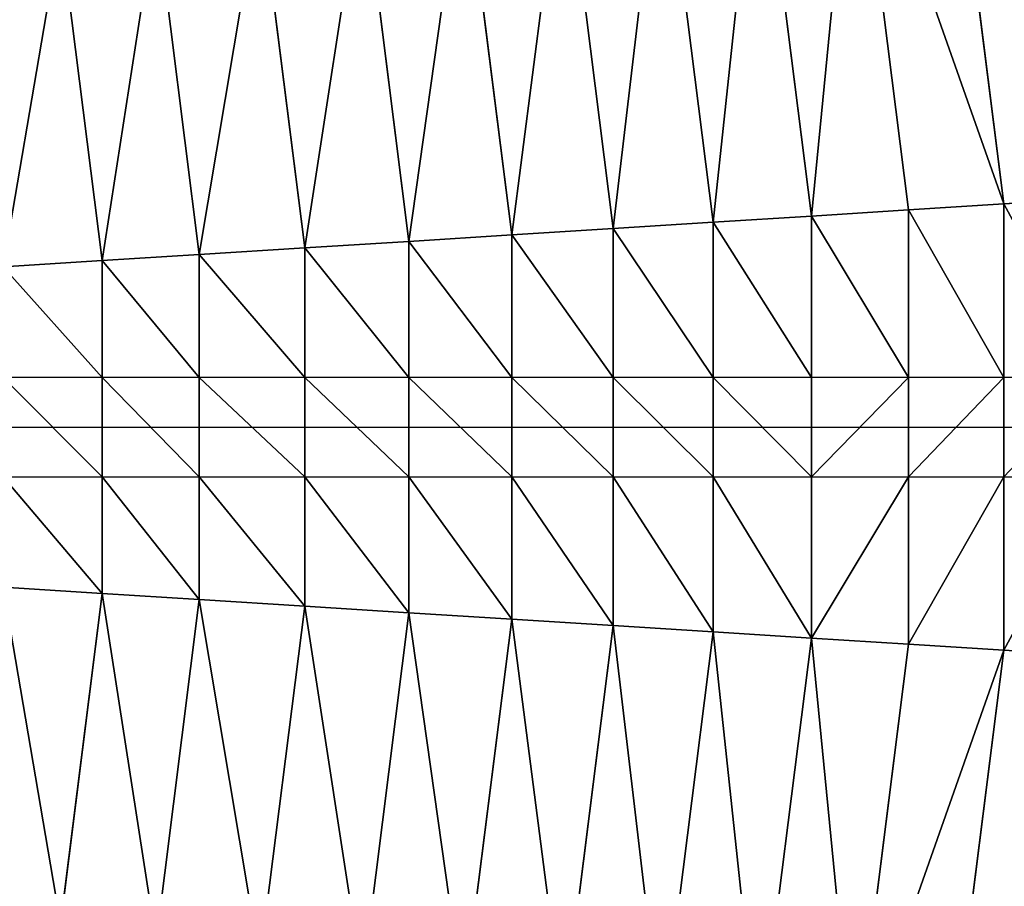
# Model space of a CAD drawing. Extents: x 0 to 4198, y 0 to 4206.
# Drawn here: x 2357 to 2456, y 2057 to 2144 of the extents above; entities that cross this region are included whole.
import ezdxf

# ---------------------------------------------------------------- set-up
doc = ezdxf.new("R2010")
doc.units = 0
doc.header["$LTSCALE"] = 25.4
doc.layers.get('0').update_dxf_attribs({"color": 13, "linetype": 'CONTINUOUS'})

msp = doc.modelspace()

# ---------------------------------------------------------------- linework, layer by layer
at = {"color": 28}
for p, q in [((2450.489, 2170.051, 519.072), (2456.124, 2125.446, 519.072)), ((2450.489, 2170.051, 519.072), (2456.124, 2125.446, 519.072)), ((2441.021, 2168.245, 529.07), (2446.504, 2124.84, 529.07)), ((2441.021, 2168.245, 529.07), (2446.504, 2124.84, 529.07)), ((2431.403, 2166.41, 538.92), (2436.733, 2124.226, 538.92)), ((2431.403, 2166.41, 538.92), (2436.733, 2124.226, 538.92)), ((2421.638, 2164.547, 548.617), (2426.81, 2123.601, 548.617)), ((2421.638, 2164.547, 548.617), (2426.81, 2123.601, 548.617)), ((2411.726, 2162.657, 558.161), (2416.74, 2122.968, 558.161)), ((2411.726, 2162.657, 558.161), (2416.74, 2122.968, 558.161)), ((2401.672, 2160.739, 567.549), (2406.525, 2122.325, 567.549)), ((2401.672, 2160.739, 567.549), (2406.525, 2122.325, 567.549)), ((2391.476, 2158.794, 576.779), (2396.166, 2121.673, 576.779)), ((2391.476, 2158.794, 576.779), (2396.166, 2121.673, 576.779)), ((2381.142, 2156.822, 585.849), (2385.666, 2121.013, 585.849)), ((2381.142, 2156.822, 585.849), (2385.666, 2121.013, 585.849)), ((2370.672, 2154.825, 594.755), (2375.028, 2120.344, 594.755)), ((2370.672, 2154.825, 594.755), (2375.028, 2120.344, 594.755)), ((2361.046, 2152.989, 602.597), (2365.248, 2119.728, 602.597)), ((2361.046, 2152.989, 602.597), (2365.248, 2119.728, 602.597)), ((2456.124, 2125.446, 519.072), (2465.588, 2126.041, 508.927)), ((2456.124, 2125.446, 519.072), (2465.588, 2126.041, 508.927)), ((2436.733, 2124.226, 538.92), (2446.504, 2124.84, 529.07)), ((2436.733, 2124.226, 538.92), (2446.504, 2124.84, 529.07)), ((2446.504, 2124.84, 529.07), (2456.124, 2125.446, 519.072)), ((2446.504, 2124.84, 529.07), (2456.124, 2125.446, 519.072)), ((2446.504, 2124.84, 529.07), (2446.504, 2107.966, 529.07)), ((2446.504, 2124.84, 529.07), (2446.504, 2107.966, 529.07)), ((2456.124, 2125.446, 519.072), (2456.124, 2107.966, 519.072)), ((2456.124, 2125.446, 519.072), (2456.124, 2107.966, 519.072)), ((2426.81, 2123.601, 548.617), (2436.733, 2124.226, 538.92)), ((2426.81, 2123.601, 548.617), (2436.733, 2124.226, 538.92)), ((2436.733, 2124.226, 538.92), (2436.733, 2107.966, 538.92)), ((2436.733, 2124.226, 538.92), (2436.733, 2107.966, 538.92)), ((2406.525, 2122.325, 567.549), (2416.74, 2122.968, 558.161)), ((2406.525, 2122.325, 567.549), (2416.74, 2122.968, 558.161)), ((2416.74, 2122.968, 558.161), (2426.81, 2123.601, 548.617)), ((2416.74, 2122.968, 558.161), (2426.81, 2123.601, 548.617)), ((2416.74, 2122.968, 558.161), (2416.74, 2107.966, 558.161)), ((2416.74, 2122.968, 558.161), (2416.74, 2107.966, 558.161)), ((2426.81, 2123.601, 548.617), (2426.81, 2107.966, 548.617)), ((2426.81, 2123.601, 548.617), (2426.81, 2107.966, 548.617)), ((2396.166, 2121.673, 576.779), (2406.525, 2122.325, 567.549)), ((2396.166, 2121.673, 576.779), (2406.525, 2122.325, 567.549)), ((2406.525, 2122.325, 567.549), (2406.525, 2107.966, 567.549)), ((2406.525, 2122.325, 567.549), (2406.525, 2107.966, 567.549)), ((2375.028, 2120.344, 594.755), (2385.666, 2121.013, 585.849)), ((2375.028, 2120.344, 594.755), (2385.666, 2121.013, 585.849)), ((2385.666, 2121.013, 585.849), (2396.166, 2121.673, 576.779)), ((2385.666, 2121.013, 585.849), (2396.166, 2121.673, 576.779)), ((2385.666, 2121.013, 585.849), (2385.666, 2107.966, 585.849)), ((2385.666, 2121.013, 585.849), (2385.666, 2107.966, 585.849)), ((2396.166, 2121.673, 576.779), (2396.166, 2107.966, 576.779)), ((2396.166, 2121.673, 576.779), (2396.166, 2107.966, 576.779)), ((2355.259, 2119.1, 610.17), (2365.248, 2119.728, 602.597)), ((2355.259, 2119.1, 610.17), (2365.248, 2119.728, 602.597)), ((2365.248, 2119.728, 602.597), (2375.028, 2120.344, 594.755)), ((2365.248, 2119.728, 602.597), (2375.028, 2120.344, 594.755)), ((2365.248, 2119.728, 602.597), (2365.248, 2107.966, 602.597)), ((2365.248, 2119.728, 602.597), (2365.248, 2107.966, 602.597)), ((2375.028, 2120.344, 594.755), (2375.028, 2107.966, 594.755)), ((2375.028, 2120.344, 594.755), (2375.028, 2107.966, 594.755)), ((2365.248, 2107.966, 602.597), (2365.248, 2097.966, 602.597)), ((2365.248, 2107.966, 602.597), (2365.248, 2097.966, 602.597)), ((2375.028, 2107.966, 594.755), (2375.028, 2097.966, 594.755)), ((2375.028, 2107.966, 594.755), (2375.028, 2097.966, 594.755)), ((2385.666, 2107.966, 585.849), (2385.666, 2097.966, 585.849)), ((2385.666, 2107.966, 585.849), (2385.666, 2097.966, 585.849)), ((2396.166, 2107.966, 576.779), (2396.166, 2097.966, 576.779)), ((2396.166, 2107.966, 576.779), (2396.166, 2097.966, 576.779)), ((2406.525, 2107.966, 567.549), (2406.525, 2097.966, 567.549)), ((2406.525, 2107.966, 567.549), (2406.525, 2097.966, 567.549)), ((2416.74, 2107.966, 558.161), (2416.74, 2097.966, 558.161)), ((2416.74, 2107.966, 558.161), (2416.74, 2097.966, 558.161)), ((2426.81, 2107.966, 548.617), (2426.81, 2097.966, 548.617)), ((2426.81, 2107.966, 548.617), (2426.81, 2097.966, 548.617)), ((2436.733, 2107.966, 538.92), (2436.733, 2097.966, 538.92)), ((2436.733, 2107.966, 538.92), (2436.733, 2097.966, 538.92)), ((2446.504, 2107.966, 529.07), (2446.504, 2097.966, 529.07)), ((2446.504, 2107.966, 529.07), (2446.504, 2097.966, 529.07)), ((2456.124, 2107.966, 519.072), (2456.124, 2097.966, 519.072)), ((2456.124, 2107.966, 519.072), (2456.124, 2097.966, 519.072)), ((2365.248, 2097.966, 602.597), (2365.248, 2086.203, 602.597)), ((2365.248, 2097.966, 602.597), (2365.248, 2086.203, 602.597)), ((2375.028, 2097.966, 594.755), (2375.028, 2085.588, 594.755)), ((2375.028, 2097.966, 594.755), (2375.028, 2085.588, 594.755)), ((2385.666, 2097.966, 585.849), (2385.666, 2084.919, 585.849)), ((2385.666, 2097.966, 585.849), (2385.666, 2084.919, 585.849)), ((2396.166, 2097.966, 576.779), (2396.166, 2084.258, 576.779)), ((2396.166, 2097.966, 576.779), (2396.166, 2084.258, 576.779)), ((2406.525, 2097.966, 567.549), (2406.525, 2083.606, 567.549)), ((2406.525, 2097.966, 567.549), (2406.525, 2083.606, 567.549)), ((2416.74, 2097.966, 558.161), (2416.74, 2082.964, 558.161)), ((2416.74, 2097.966, 558.161), (2416.74, 2082.964, 558.161)), ((2426.81, 2097.966, 548.617), (2426.81, 2082.33, 548.617)), ((2426.81, 2097.966, 548.617), (2426.81, 2082.33, 548.617)), ((2436.733, 2097.966, 538.92), (2436.733, 2081.706, 538.92)), ((2436.733, 2097.966, 538.92), (2436.733, 2081.706, 538.92)), ((2446.504, 2097.966, 529.07), (2446.504, 2081.091, 529.07)), ((2446.504, 2097.966, 529.07), (2446.504, 2081.091, 529.07)), ((2456.124, 2097.966, 519.072), (2456.124, 2080.486, 519.072)), ((2456.124, 2097.966, 519.072), (2456.124, 2080.486, 519.072)), ((2355.259, 2086.832, 610.17), (2365.248, 2086.203, 602.597)), ((2355.259, 2086.832, 610.17), (2365.248, 2086.203, 602.597)), ((2365.248, 2086.203, 602.597), (2361.046, 2052.943, 602.597)), ((2365.248, 2086.203, 602.597), (2361.046, 2052.943, 602.597)), ((2365.248, 2086.203, 602.597), (2375.028, 2085.588, 594.755)), ((2365.248, 2086.203, 602.597), (2375.028, 2085.588, 594.755)), ((2375.028, 2085.588, 594.755), (2370.672, 2051.106, 594.755)), ((2375.028, 2085.588, 594.755), (2370.672, 2051.106, 594.755)), ((2375.028, 2085.588, 594.755), (2385.666, 2084.919, 585.849)), ((2375.028, 2085.588, 594.755), (2385.666, 2084.919, 585.849)), ((2385.666, 2084.919, 585.849), (2381.142, 2049.109, 585.849)), ((2385.666, 2084.919, 585.849), (2381.142, 2049.109, 585.849)), ((2385.666, 2084.919, 585.849), (2396.166, 2084.258, 576.779)), ((2385.666, 2084.919, 585.849), (2396.166, 2084.258, 576.779)), ((2396.166, 2084.258, 576.779), (2391.476, 2047.138, 576.779)), ((2396.166, 2084.258, 576.779), (2391.476, 2047.138, 576.779)), ((2396.166, 2084.258, 576.779), (2406.525, 2083.606, 567.549)), ((2396.166, 2084.258, 576.779), (2406.525, 2083.606, 567.549)), ((2406.525, 2083.606, 567.549), (2401.672, 2045.193, 567.549)), ((2406.525, 2083.606, 567.549), (2401.672, 2045.193, 567.549)), ((2406.525, 2083.606, 567.549), (2416.74, 2082.964, 558.161)), ((2406.525, 2083.606, 567.549), (2416.74, 2082.964, 558.161)), ((2416.74, 2082.964, 558.161), (2411.726, 2043.275, 558.161)), ((2416.74, 2082.964, 558.161), (2411.726, 2043.275, 558.161)), ((2416.74, 2082.964, 558.161), (2426.81, 2082.33, 548.617)), ((2416.74, 2082.964, 558.161), (2426.81, 2082.33, 548.617)), ((2426.81, 2082.33, 548.617), (2421.638, 2041.384, 548.617)), ((2426.81, 2082.33, 548.617), (2421.638, 2041.384, 548.617)), ((2426.81, 2082.33, 548.617), (2436.733, 2081.706, 538.92)), ((2426.81, 2082.33, 548.617), (2436.733, 2081.706, 538.92)), ((2436.733, 2081.706, 538.92), (2431.403, 2039.521, 538.92)), ((2436.733, 2081.706, 538.92), (2431.403, 2039.521, 538.92)), ((2436.733, 2081.706, 538.92), (2446.504, 2081.091, 529.07)), ((2436.733, 2081.706, 538.92), (2446.504, 2081.091, 529.07)), ((2446.504, 2081.091, 529.07), (2441.021, 2037.687, 529.07)), ((2446.504, 2081.091, 529.07), (2441.021, 2037.687, 529.07)), ((2446.504, 2081.091, 529.07), (2456.124, 2080.486, 519.072)), ((2446.504, 2081.091, 529.07), (2456.124, 2080.486, 519.072)), ((2456.124, 2080.486, 519.072), (2450.489, 2035.881, 519.072)), ((2456.124, 2080.486, 519.072), (2450.489, 2035.881, 519.072)), ((2456.124, 2080.486, 519.072), (2465.588, 2079.89, 508.927)), ((2456.124, 2080.486, 519.072), (2465.588, 2079.89, 508.927))]:
    msp.add_line(p, q, dxfattribs=at)
at = {"color": 0}
for p, q in [((2365.248, 2107.966, 602.597), (2355.259, 2107.966, 610.17)), ((2365.248, 2107.966, 602.597), (2355.259, 2107.966, 610.17)), ((2375.028, 2107.966, 594.755), (2365.248, 2107.966, 602.597)), ((2375.028, 2107.966, 594.755), (2365.248, 2107.966, 602.597)), ((2385.666, 2107.966, 585.849), (2375.028, 2107.966, 594.755)), ((2385.666, 2107.966, 585.849), (2375.028, 2107.966, 594.755)), ((2396.166, 2107.966, 576.779), (2385.666, 2107.966, 585.849)), ((2396.166, 2107.966, 576.779), (2385.666, 2107.966, 585.849)), ((2406.525, 2107.966, 567.549), (2396.166, 2107.966, 576.779)), ((2406.525, 2107.966, 567.549), (2396.166, 2107.966, 576.779)), ((2416.74, 2107.966, 558.161), (2406.525, 2107.966, 567.549)), ((2416.74, 2107.966, 558.161), (2406.525, 2107.966, 567.549)), ((2426.81, 2107.966, 548.617), (2416.74, 2107.966, 558.161)), ((2426.81, 2107.966, 548.617), (2416.74, 2107.966, 558.161)), ((2436.733, 2107.966, 538.92), (2426.81, 2107.966, 548.617)), ((2436.733, 2107.966, 538.92), (2426.81, 2107.966, 548.617)), ((2446.504, 2107.966, 529.07), (2436.733, 2107.966, 538.92)), ((2446.504, 2107.966, 529.07), (2436.733, 2107.966, 538.92)), ((2456.124, 2107.966, 519.072), (2446.504, 2107.966, 529.07)), ((2456.124, 2107.966, 519.072), (2446.504, 2107.966, 529.07)), ((2465.588, 2107.966, 508.927), (2456.124, 2107.966, 519.072)), ((2465.588, 2107.966, 508.927), (2456.124, 2107.966, 519.072)), ((2098.816, 2102.966), (2697.632, 2102.966)), ((2355.259, 2097.966, 610.17), (2365.248, 2097.966, 602.597)), ((2355.259, 2097.966, 610.17), (2365.248, 2097.966, 602.597)), ((2365.248, 2097.966, 602.597), (2375.028, 2097.966, 594.755)), ((2365.248, 2097.966, 602.597), (2375.028, 2097.966, 594.755)), ((2375.028, 2097.966, 594.755), (2385.666, 2097.966, 585.849)), ((2375.028, 2097.966, 594.755), (2385.666, 2097.966, 585.849)), ((2385.666, 2097.966, 585.849), (2396.166, 2097.966, 576.779)), ((2385.666, 2097.966, 585.849), (2396.166, 2097.966, 576.779)), ((2396.166, 2097.966, 576.779), (2406.525, 2097.966, 567.549)), ((2396.166, 2097.966, 576.779), (2406.525, 2097.966, 567.549)), ((2406.525, 2097.966, 567.549), (2416.74, 2097.966, 558.161)), ((2406.525, 2097.966, 567.549), (2416.74, 2097.966, 558.161)), ((2416.74, 2097.966, 558.161), (2426.81, 2097.966, 548.617)), ((2416.74, 2097.966, 558.161), (2426.81, 2097.966, 548.617)), ((2426.81, 2097.966, 548.617), (2436.733, 2097.966, 538.92)), ((2426.81, 2097.966, 548.617), (2436.733, 2097.966, 538.92)), ((2436.733, 2097.966, 538.92), (2446.504, 2097.966, 529.07)), ((2436.733, 2097.966, 538.92), (2446.504, 2097.966, 529.07)), ((2446.504, 2097.966, 529.07), (2456.124, 2097.966, 519.072)), ((2446.504, 2097.966, 529.07), (2456.124, 2097.966, 519.072)), ((2456.124, 2097.966, 519.072), (2465.588, 2097.966, 508.927)), ((2456.124, 2097.966, 519.072), (2465.588, 2097.966, 508.927))]:
    msp.add_line(p, q, dxfattribs=at)

# ---------------------------------------------------------------- meshes
at = {"color": 24}
mesh = msp.add_polyface(dxfattribs=at)
corners = [(2450.489, 2170.051, 519.072), (2465.588, 2126.041, 508.927), (2456.124, 2125.446, 519.072), (2459.804, 2171.828, 508.927)]
mesh.append_faces([[corners[k] for k in face] for face in [(0, 1, 2), (1, 0, 3)]], dxfattribs={"vtx0": -1, "color": 24})
mesh = msp.add_polyface(dxfattribs=at)
corners = [(2441.021, 2168.245, 529.07), (2456.124, 2125.446, 519.072), (2446.504, 2124.84, 529.07), (2450.489, 2170.051, 519.072)]
mesh.append_faces([[corners[k] for k in face] for face in [(0, 1, 2), (1, 0, 3)]], dxfattribs={"vtx0": -1, "color": 24})
mesh = msp.add_polyface(dxfattribs=at)
corners = [(2441.021, 2168.245, 529.07), (2436.733, 2124.226, 538.92), (2431.403, 2166.41, 538.92), (2446.504, 2124.84, 529.07)]
mesh.append_faces([[corners[k] for k in face] for face in [(0, 1, 2), (1, 0, 3)]], dxfattribs={"vtx0": -1, "color": 24})
mesh = msp.add_polyface(dxfattribs=at)
corners = [(2431.403, 2166.41, 538.92), (2426.81, 2123.601, 548.617), (2421.638, 2164.547, 548.617), (2436.733, 2124.226, 538.92)]
mesh.append_faces([[corners[k] for k in face] for face in [(0, 1, 2), (1, 0, 3)]], dxfattribs={"vtx0": -1, "color": 24})
mesh = msp.add_polyface(dxfattribs=at)
corners = [(2421.638, 2164.547, 548.617), (2416.74, 2122.968, 558.161), (2411.726, 2162.657, 558.161), (2426.81, 2123.601, 548.617)]
mesh.append_faces([[corners[k] for k in face] for face in [(0, 1, 2), (1, 0, 3)]], dxfattribs={"vtx0": -1, "color": 24})
mesh = msp.add_polyface(dxfattribs=at)
corners = [(2411.726, 2162.657, 558.161), (2406.525, 2122.325, 567.549), (2401.672, 2160.739, 567.549), (2416.74, 2122.968, 558.161)]
mesh.append_faces([[corners[k] for k in face] for face in [(0, 1, 2), (1, 0, 3)]], dxfattribs={"vtx0": -1, "color": 24})
mesh = msp.add_polyface(dxfattribs=at)
corners = [(2401.672, 2160.739, 567.549), (2396.166, 2121.673, 576.779), (2391.476, 2158.794, 576.779), (2406.525, 2122.325, 567.549)]
mesh.append_faces([[corners[k] for k in face] for face in [(0, 1, 2), (1, 0, 3)]], dxfattribs={"vtx0": -1, "color": 24})
mesh = msp.add_polyface(dxfattribs=at)
corners = [(2391.476, 2158.794, 576.779), (2385.666, 2121.013, 585.849), (2381.142, 2156.822, 585.849), (2396.166, 2121.673, 576.779)]
mesh.append_faces([[corners[k] for k in face] for face in [(0, 1, 2), (1, 0, 3)]], dxfattribs={"vtx0": -1, "color": 24})
mesh = msp.add_polyface(dxfattribs=at)
corners = [(2381.142, 2156.822, 585.849), (2375.028, 2120.344, 594.755), (2370.672, 2154.825, 594.755), (2385.666, 2121.013, 585.849)]
mesh.append_faces([[corners[k] for k in face] for face in [(0, 1, 2), (1, 0, 3)]], dxfattribs={"vtx0": -1, "color": 24})
mesh = msp.add_polyface(dxfattribs=at)
corners = [(2370.672, 2154.825, 594.755), (2365.248, 2119.728, 602.597), (2361.046, 2152.989, 602.597), (2375.028, 2120.344, 594.755)]
mesh.append_faces([[corners[k] for k in face] for face in [(0, 1, 2), (1, 0, 3)]], dxfattribs={"vtx0": -1, "color": 24})
mesh = msp.add_polyface(dxfattribs=at)
corners = [(2361.046, 2152.989, 602.597), (2355.259, 2119.1, 610.17), (2351.215, 2151.113, 610.17), (2365.248, 2119.728, 602.597)]
mesh.append_faces([[corners[k] for k in face] for face in [(0, 1, 2), (1, 0, 3)]], dxfattribs={"vtx0": -1, "color": 24})
mesh = msp.add_polyface(dxfattribs=at)
corners = [(2456.124, 2125.446, 519.072), (2465.588, 2107.966, 508.927), (2456.124, 2107.966, 519.072), (2465.588, 2126.041, 508.927)]
mesh.append_faces([[corners[k] for k in face] for face in [(0, 1, 2), (1, 0, 3)]], dxfattribs={"vtx0": -1, "color": 24})
mesh = msp.add_polyface(dxfattribs=at)
corners = [(2436.733, 2124.226, 538.92), (2446.504, 2107.966, 529.07), (2436.733, 2107.966, 538.92), (2446.504, 2124.84, 529.07)]
mesh.append_faces([[corners[k] for k in face] for face in [(0, 1, 2), (1, 0, 3)]], dxfattribs={"vtx0": -1, "color": 24})
mesh = msp.add_polyface(dxfattribs=at)
corners = [(2446.504, 2124.84, 529.07), (2456.124, 2107.966, 519.072), (2446.504, 2107.966, 529.07), (2456.124, 2125.446, 519.072)]
mesh.append_faces([[corners[k] for k in face] for face in [(0, 1, 2), (1, 0, 3)]], dxfattribs={"vtx0": -1, "color": 24})
mesh = msp.add_polyface(dxfattribs=at)
corners = [(2426.81, 2123.601, 548.617), (2436.733, 2107.966, 538.92), (2426.81, 2107.966, 548.617), (2436.733, 2124.226, 538.92)]
mesh.append_faces([[corners[k] for k in face] for face in [(0, 1, 2), (1, 0, 3)]], dxfattribs={"vtx0": -1, "color": 24})
mesh = msp.add_polyface(dxfattribs=at)
corners = [(2406.525, 2122.325, 567.549), (2416.74, 2107.966, 558.161), (2406.525, 2107.966, 567.549), (2416.74, 2122.968, 558.161)]
mesh.append_faces([[corners[k] for k in face] for face in [(0, 1, 2), (1, 0, 3)]], dxfattribs={"vtx0": -1, "color": 24})
mesh = msp.add_polyface(dxfattribs=at)
corners = [(2416.74, 2122.968, 558.161), (2426.81, 2107.966, 548.617), (2416.74, 2107.966, 558.161), (2426.81, 2123.601, 548.617)]
mesh.append_faces([[corners[k] for k in face] for face in [(0, 1, 2), (1, 0, 3)]], dxfattribs={"vtx0": -1, "color": 24})
mesh = msp.add_polyface(dxfattribs=at)
corners = [(2396.166, 2121.673, 576.779), (2406.525, 2107.966, 567.549), (2396.166, 2107.966, 576.779), (2406.525, 2122.325, 567.549)]
mesh.append_faces([[corners[k] for k in face] for face in [(0, 1, 2), (1, 0, 3)]], dxfattribs={"vtx0": -1, "color": 24})
mesh = msp.add_polyface(dxfattribs=at)
corners = [(2375.028, 2120.344, 594.755), (2385.666, 2107.966, 585.849), (2375.028, 2107.966, 594.755), (2385.666, 2121.013, 585.849)]
mesh.append_faces([[corners[k] for k in face] for face in [(0, 1, 2), (1, 0, 3)]], dxfattribs={"vtx0": -1, "color": 24})
mesh = msp.add_polyface(dxfattribs=at)
corners = [(2385.666, 2121.013, 585.849), (2396.166, 2107.966, 576.779), (2385.666, 2107.966, 585.849), (2396.166, 2121.673, 576.779)]
mesh.append_faces([[corners[k] for k in face] for face in [(0, 1, 2), (1, 0, 3)]], dxfattribs={"vtx0": -1, "color": 24})
mesh = msp.add_polyface(dxfattribs=at)
corners = [(2355.259, 2119.1, 610.17), (2365.248, 2107.966, 602.597), (2355.259, 2107.966, 610.17), (2365.248, 2119.728, 602.597)]
mesh.append_faces([[corners[k] for k in face] for face in [(0, 1, 2), (1, 0, 3)]], dxfattribs={"vtx0": -1, "color": 24})
mesh = msp.add_polyface(dxfattribs=at)
corners = [(2365.248, 2119.728, 602.597), (2375.028, 2107.966, 594.755), (2365.248, 2107.966, 602.597), (2375.028, 2120.344, 594.755)]
mesh.append_faces([[corners[k] for k in face] for face in [(0, 1, 2), (1, 0, 3)]], dxfattribs={"vtx0": -1, "color": 24})
at = {"color": 28}
mesh = msp.add_polyface(dxfattribs=at)
corners = [(2365.248, 2097.966, 602.597), (2355.259, 2107.966, 610.17), (2355.259, 2097.966, 610.17), (2365.248, 2107.966, 602.597)]
mesh.append_faces([[corners[k] for k in face] for face in [(0, 1, 2), (1, 0, 3)]], dxfattribs={"vtx0": -1, "color": 28})
mesh = msp.add_polyface(dxfattribs=at)
corners = [(2375.028, 2097.966, 594.755), (2365.248, 2107.966, 602.597), (2365.248, 2097.966, 602.597), (2375.028, 2107.966, 594.755)]
mesh.append_faces([[corners[k] for k in face] for face in [(0, 1, 2), (1, 0, 3)]], dxfattribs={"vtx0": -1, "color": 28})
mesh = msp.add_polyface(dxfattribs=at)
corners = [(2385.666, 2097.966, 585.849), (2375.028, 2107.966, 594.755), (2375.028, 2097.966, 594.755), (2385.666, 2107.966, 585.849)]
mesh.append_faces([[corners[k] for k in face] for face in [(0, 1, 2), (1, 0, 3)]], dxfattribs={"vtx0": -1, "color": 28})
mesh = msp.add_polyface(dxfattribs=at)
corners = [(2396.166, 2097.966, 576.779), (2385.666, 2107.966, 585.849), (2385.666, 2097.966, 585.849), (2396.166, 2107.966, 576.779)]
mesh.append_faces([[corners[k] for k in face] for face in [(0, 1, 2), (1, 0, 3)]], dxfattribs={"vtx0": -1, "color": 28})
mesh = msp.add_polyface(dxfattribs=at)
corners = [(2406.525, 2097.966, 567.549), (2396.166, 2107.966, 576.779), (2396.166, 2097.966, 576.779), (2406.525, 2107.966, 567.549)]
mesh.append_faces([[corners[k] for k in face] for face in [(0, 1, 2), (1, 0, 3)]], dxfattribs={"vtx0": -1, "color": 28})
mesh = msp.add_polyface(dxfattribs=at)
corners = [(2416.74, 2097.966, 558.161), (2406.525, 2107.966, 567.549), (2406.525, 2097.966, 567.549), (2416.74, 2107.966, 558.161)]
mesh.append_faces([[corners[k] for k in face] for face in [(0, 1, 2), (1, 0, 3)]], dxfattribs={"vtx0": -1, "color": 28})
mesh = msp.add_polyface(dxfattribs=at)
corners = [(2426.81, 2097.966, 548.617), (2416.74, 2107.966, 558.161), (2416.74, 2097.966, 558.161), (2426.81, 2107.966, 548.617)]
mesh.append_faces([[corners[k] for k in face] for face in [(0, 1, 2), (1, 0, 3)]], dxfattribs={"vtx0": -1, "color": 28})
mesh = msp.add_polyface(dxfattribs=at)
corners = [(2436.733, 2097.966, 538.92), (2426.81, 2107.966, 548.617), (2426.81, 2097.966, 548.617), (2436.733, 2107.966, 538.92)]
mesh.append_faces([[corners[k] for k in face] for face in [(0, 1, 2), (1, 0, 3)]], dxfattribs={"vtx0": -1, "color": 28})
mesh = msp.add_polyface(dxfattribs=at)
corners = [(2446.504, 2107.966, 529.07), (2436.733, 2097.966, 538.92), (2446.504, 2097.966, 529.07), (2436.733, 2107.966, 538.92)]
mesh.append_faces([[corners[k] for k in face] for face in [(0, 1, 2), (1, 0, 3)]], dxfattribs={"vtx0": -1, "color": 28})
mesh = msp.add_polyface(dxfattribs=at)
corners = [(2456.124, 2107.966, 519.072), (2446.504, 2097.966, 529.07), (2456.124, 2097.966, 519.072), (2446.504, 2107.966, 529.07)]
mesh.append_faces([[corners[k] for k in face] for face in [(0, 1, 2), (1, 0, 3)]], dxfattribs={"vtx0": -1, "color": 28})
mesh = msp.add_polyface(dxfattribs=at)
corners = [(2465.588, 2107.966, 508.927), (2456.124, 2097.966, 519.072), (2465.588, 2097.966, 508.927), (2456.124, 2107.966, 519.072)]
mesh.append_faces([[corners[k] for k in face] for face in [(0, 1, 2), (1, 0, 3)]], dxfattribs={"vtx0": -1, "color": 28})
at = {"color": 24}
mesh = msp.add_polyface(dxfattribs=at)
corners = [(2355.259, 2097.966, 610.17), (2365.248, 2086.203, 602.597), (2355.259, 2086.832, 610.17), (2365.248, 2097.966, 602.597)]
mesh.append_faces([[corners[k] for k in face] for face in [(0, 1, 2), (1, 0, 3)]], dxfattribs={"vtx0": -1, "color": 24})
mesh = msp.add_polyface(dxfattribs=at)
corners = [(2365.248, 2097.966, 602.597), (2375.028, 2085.588, 594.755), (2365.248, 2086.203, 602.597), (2375.028, 2097.966, 594.755)]
mesh.append_faces([[corners[k] for k in face] for face in [(0, 1, 2), (1, 0, 3)]], dxfattribs={"vtx0": -1, "color": 24})
mesh = msp.add_polyface(dxfattribs=at)
corners = [(2375.028, 2097.966, 594.755), (2385.666, 2084.919, 585.849), (2375.028, 2085.588, 594.755), (2385.666, 2097.966, 585.849)]
mesh.append_faces([[corners[k] for k in face] for face in [(0, 1, 2), (1, 0, 3)]], dxfattribs={"vtx0": -1, "color": 24})
mesh = msp.add_polyface(dxfattribs=at)
corners = [(2385.666, 2097.966, 585.849), (2396.166, 2084.258, 576.779), (2385.666, 2084.919, 585.849), (2396.166, 2097.966, 576.779)]
mesh.append_faces([[corners[k] for k in face] for face in [(0, 1, 2), (1, 0, 3)]], dxfattribs={"vtx0": -1, "color": 24})
mesh = msp.add_polyface(dxfattribs=at)
corners = [(2396.166, 2097.966, 576.779), (2406.525, 2083.606, 567.549), (2396.166, 2084.258, 576.779), (2406.525, 2097.966, 567.549)]
mesh.append_faces([[corners[k] for k in face] for face in [(0, 1, 2), (1, 0, 3)]], dxfattribs={"vtx0": -1, "color": 24})
mesh = msp.add_polyface(dxfattribs=at)
corners = [(2406.525, 2097.966, 567.549), (2416.74, 2082.964, 558.161), (2406.525, 2083.606, 567.549), (2416.74, 2097.966, 558.161)]
mesh.append_faces([[corners[k] for k in face] for face in [(0, 1, 2), (1, 0, 3)]], dxfattribs={"vtx0": -1, "color": 24})
mesh = msp.add_polyface(dxfattribs=at)
corners = [(2416.74, 2097.966, 558.161), (2426.81, 2082.33, 548.617), (2416.74, 2082.964, 558.161), (2426.81, 2097.966, 548.617)]
mesh.append_faces([[corners[k] for k in face] for face in [(0, 1, 2), (1, 0, 3)]], dxfattribs={"vtx0": -1, "color": 24})
mesh = msp.add_polyface(dxfattribs=at)
corners = [(2426.81, 2097.966, 548.617), (2436.733, 2081.706, 538.92), (2426.81, 2082.33, 548.617), (2436.733, 2097.966, 538.92)]
mesh.append_faces([[corners[k] for k in face] for face in [(0, 1, 2), (1, 0, 3)]], dxfattribs={"vtx0": -1, "color": 24})
mesh = msp.add_polyface(dxfattribs=at)
corners = [(2436.733, 2081.706, 538.92), (2446.504, 2097.966, 529.07), (2446.504, 2081.091, 529.07), (2436.733, 2097.966, 538.92)]
mesh.append_faces([[corners[k] for k in face] for face in [(0, 1, 2), (1, 0, 3)]], dxfattribs={"vtx0": -1, "color": 24})
mesh = msp.add_polyface(dxfattribs=at)
corners = [(2446.504, 2081.091, 529.07), (2456.124, 2097.966, 519.072), (2456.124, 2080.486, 519.072), (2446.504, 2097.966, 529.07)]
mesh.append_faces([[corners[k] for k in face] for face in [(0, 1, 2), (1, 0, 3)]], dxfattribs={"vtx0": -1, "color": 24})
mesh = msp.add_polyface(dxfattribs=at)
corners = [(2456.124, 2080.486, 519.072), (2465.588, 2097.966, 508.927), (2465.588, 2079.89, 508.927), (2456.124, 2097.966, 519.072)]
mesh.append_faces([[corners[k] for k in face] for face in [(0, 1, 2), (1, 0, 3)]], dxfattribs={"vtx0": -1, "color": 24})
mesh = msp.add_polyface(dxfattribs=at)
corners = [(2355.259, 2086.832, 610.17), (2361.046, 2052.943, 602.597), (2351.215, 2054.818, 610.17), (2365.248, 2086.203, 602.597)]
mesh.append_faces([[corners[k] for k in face] for face in [(0, 1, 2), (1, 0, 3)]], dxfattribs={"vtx0": -1, "color": 24})
mesh = msp.add_polyface(dxfattribs=at)
corners = [(2365.248, 2086.203, 602.597), (2370.672, 2051.106, 594.755), (2361.046, 2052.943, 602.597), (2375.028, 2085.588, 594.755)]
mesh.append_faces([[corners[k] for k in face] for face in [(0, 1, 2), (1, 0, 3)]], dxfattribs={"vtx0": -1, "color": 24})
mesh = msp.add_polyface(dxfattribs=at)
corners = [(2375.028, 2085.588, 594.755), (2381.142, 2049.109, 585.849), (2370.672, 2051.106, 594.755), (2385.666, 2084.919, 585.849)]
mesh.append_faces([[corners[k] for k in face] for face in [(0, 1, 2), (1, 0, 3)]], dxfattribs={"vtx0": -1, "color": 24})
mesh = msp.add_polyface(dxfattribs=at)
corners = [(2385.666, 2084.919, 585.849), (2391.476, 2047.138, 576.779), (2381.142, 2049.109, 585.849), (2396.166, 2084.258, 576.779)]
mesh.append_faces([[corners[k] for k in face] for face in [(0, 1, 2), (1, 0, 3)]], dxfattribs={"vtx0": -1, "color": 24})
mesh = msp.add_polyface(dxfattribs=at)
corners = [(2396.166, 2084.258, 576.779), (2401.672, 2045.193, 567.549), (2391.476, 2047.138, 576.779), (2406.525, 2083.606, 567.549)]
mesh.append_faces([[corners[k] for k in face] for face in [(0, 1, 2), (1, 0, 3)]], dxfattribs={"vtx0": -1, "color": 24})
mesh = msp.add_polyface(dxfattribs=at)
corners = [(2406.525, 2083.606, 567.549), (2411.726, 2043.275, 558.161), (2401.672, 2045.193, 567.549), (2416.74, 2082.964, 558.161)]
mesh.append_faces([[corners[k] for k in face] for face in [(0, 1, 2), (1, 0, 3)]], dxfattribs={"vtx0": -1, "color": 24})
mesh = msp.add_polyface(dxfattribs=at)
corners = [(2416.74, 2082.964, 558.161), (2421.638, 2041.384, 548.617), (2411.726, 2043.275, 558.161), (2426.81, 2082.33, 548.617)]
mesh.append_faces([[corners[k] for k in face] for face in [(0, 1, 2), (1, 0, 3)]], dxfattribs={"vtx0": -1, "color": 24})
mesh = msp.add_polyface(dxfattribs=at)
corners = [(2426.81, 2082.33, 548.617), (2431.403, 2039.521, 538.92), (2421.638, 2041.384, 548.617), (2436.733, 2081.706, 538.92)]
mesh.append_faces([[corners[k] for k in face] for face in [(0, 1, 2), (1, 0, 3)]], dxfattribs={"vtx0": -1, "color": 24})
mesh = msp.add_polyface(dxfattribs=at)
corners = [(2436.733, 2081.706, 538.92), (2441.021, 2037.687, 529.07), (2431.403, 2039.521, 538.92), (2446.504, 2081.091, 529.07)]
mesh.append_faces([[corners[k] for k in face] for face in [(0, 1, 2), (1, 0, 3)]], dxfattribs={"vtx0": -1, "color": 24})
mesh = msp.add_polyface(dxfattribs=at)
corners = [(2441.021, 2037.687, 529.07), (2456.124, 2080.486, 519.072), (2450.489, 2035.881, 519.072), (2446.504, 2081.091, 529.07)]
mesh.append_faces([[corners[k] for k in face] for face in [(0, 1, 2), (1, 0, 3)]], dxfattribs={"vtx0": -1, "color": 24})
mesh = msp.add_polyface(dxfattribs=at)
corners = [(2450.489, 2035.881, 519.072), (2465.588, 2079.89, 508.927), (2459.804, 2034.104, 508.927), (2456.124, 2080.486, 519.072)]
mesh.append_faces([[corners[k] for k in face] for face in [(0, 1, 2), (1, 0, 3)]], dxfattribs={"vtx0": -1, "color": 24})

doc.saveas('drawing.dxf')
